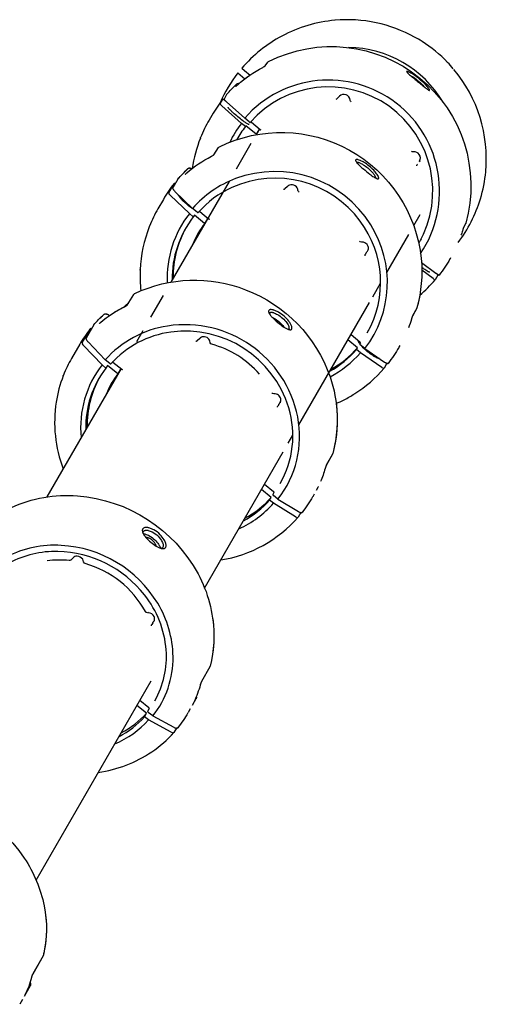
# Model space of a CAD drawing. Units: millimetres. Extents: x 33547 to 63247, y -26257 to -5257.
# Drawn here: x 50554 to 50782, y -19935 to -19453 of the extents above; entities that cross this region are included whole.
import ezdxf

# ---------------------------------------------------------------- set-up
doc = ezdxf.new("R2010")
doc.units = ezdxf.units.MM
doc.header["$LTSCALE"] = 15
doc.layers.add('P001', color=131, linetype='Continuous')

msp = doc.modelspace()

# ---------------------------------------------------------------- linework, layer by layer
at = {"layer": 'P001'}
for p, q in [((50673.73, -19475.93), (50674.95, -19474.18)), ((50660.37, -19479.39), (50663.82, -19482.22)), ((50662.27, -19477.07), (50663.68, -19478.23)), ((50663.68, -19478.23), (50666.33, -19480.4)), ((50673.72, -19475.94), (50673.72, -19475.94)), ((50654.82, -19489.98), (50653.58, -19492.14)), ((50651.64, -19494.51), (50652.97, -19492.22)), ((50654, -19492.82), (50654.37, -19493.1)), ((50654.84, -19493.54), (50663.71, -19501.46)), ((50654.89, -19493.49), (50654.89, -19493.49)), ((50710.08, -19490.73), (50708.81, -19492.02)), ((50662.12, -19504.05), (50652.49, -19495.45)), ((50675.07, -19496.01), (50675.07, -19496.01)), ((50647.63, -19500.11), (50646.31, -19502.4)), ((50664.04, -19505.62), (50662.12, -19504.05)), ((50665.94, -19503.29), (50663.71, -19501.46)), ((50666.95, -19503.47), (50671.26, -19506.96)), ((50664.3, -19505.17), (50664.04, -19505.62)), ((50669.33, -19509.29), (50664.3, -19505.17)), ((50670.92, -19506.68), (50669.29, -19509.51)), ((50670.86, -19506.63), (50669.33, -19509.29)), ((50642, -19511.34), (50642.01, -19511.33)), ((50666.77, -19513.86), (50659.47, -19526.5)), ((50648.62, -19519.4), (50650.86, -19515.9)), ((50648.6, -19519.43), (50648.6, -19519.43)), ((50748.22, -19524.01), (50748.1, -19524.22)), ((50749.33, -19522.36), (50749.01, -19522.84)), ((50749.55, -19521.69), (50749.44, -19521.9)), ((50749.6, -19521.63), (50749.59, -19521.63)), ((50626.51, -19538.04), (50629.16, -19533.46)), ((50656.05, -19532.44), (50627.64, -19581.63)), ((50630.95, -19531.33), (50628.46, -19535.64)), ((50629.16, -19533.45), (50629.18, -19533.43)), ((50629.59, -19537.28), (50638.21, -19545.63)), ((50684.6, -19534.86), (50683.35, -19536.12)), ((50623.9, -19541.21), (50621.26, -19545.8)), ((50636.63, -19548.2), (50627.26, -19539.14)), ((50640.43, -19547.46), (50638.21, -19545.63)), ((50641.7, -19547.2), (50646.04, -19550.65)), ((50638.55, -19549.77), (50636.63, -19548.2)), ((50639.07, -19548.87), (50638.55, -19549.77)), ((50644.11, -19552.97), (50639.07, -19548.87)), ((50645.63, -19550.33), (50644.11, -19552.97)), ((50746.45, -19554.06), (50749.62, -19548.57)), ((50771.85, -19552.83), (50771.85, -19552.83)), ((50617.02, -19554.61), (50617.02, -19554.6)), ((50770.7, -19555.07), (50770.7, -19555.07)), ((50771.77, -19553.04), (50770.71, -19555.06)), ((50733.25, -19576.91), (50743.94, -19558.41)), ((50749.03, -19562.49), (50749.03, -19562.49)), ((50723.79, -19566.52), (50724.01, -19566.19)), ((50722.95, -19567.77), (50722.71, -19568.2)), ((50750.21, -19572.06), (50757.25, -19577.31)), ((50764.41, -19569.85), (50764.18, -19570.24)), ((50764.41, -19569.85), (50764.41, -19569.85)), ((50612.56, -19575.83), (50612.56, -19575.8)), ((50755.83, -19579.99), (50750.36, -19575.9)), ((50758.19, -19578.3), (50756.87, -19580.59)), ((50757.26, -19577.3), (50757.26, -19577.3)), ((50758.8, -19578.22), (50758.78, -19578.25)), ((50758.79, -19578.23), (50758.78, -19578.24)), ((50726.33, -19588.91), (50730.16, -19582.27)), ((50606.14, -19592.98), (50609.39, -19587.73)), ((50609.56, -19587.53), (50609.56, -19587.53)), ((50623.86, -19588.19), (50617.69, -19598.87)), ((50690.21, -19651.46), (50724.73, -19591.68)), ((50747.85, -19594.5), (50745.77, -19598.26)), ((50747.86, -19594.46), (50745.79, -19598.21)), ((50597.12, -19597.72), (50597.6, -19597.99)), ((50597.14, -19597.7), (50597.62, -19597.98)), ((50584.13, -19611.44), (50588.1, -19604.57)), ((50589.81, -19602.58), (50586.08, -19609.04)), ((50588.12, -19604.55), (50588.14, -19604.52)), ((50613.84, -19605.55), (50610.71, -19610.97)), ((50717.56, -19604.79), (50717.56, -19604.79)), ((50641.69, -19609.19), (50640.46, -19610.4)), ((50718.88, -19613.82), (50714.16, -19609.98)), ((50715.73, -19607.36), (50720, -19610.92)), ((50723.63, -19606.48), (50723.63, -19606.48)), ((50582.98, -19612.09), (50579.01, -19618.97)), ((50593.9, -19622.2), (50584.79, -19612.7)), ((50587.07, -19610.93), (50595.46, -19619.68)), ((50718.36, -19614.72), (50718.88, -19613.82)), ((50720.28, -19616.28), (50718.36, -19614.72)), ((50720.32, -19611.31), (50719.92, -19612.01)), ((50720.02, -19611.87), (50720.02, -19611.87)), ((50722.49, -19614.22), (50720.26, -19612.42)), ((50722.49, -19614.22), (50732.16, -19620.76)), ((50739.67, -19612.7), (50739.17, -19613.57)), ((50739.67, -19612.7), (50739.67, -19612.7)), ((50597.69, -19621.5), (50595.46, -19619.68)), ((50730.78, -19623.38), (50720.28, -19616.28)), ((50603.22, -19623.93), (50566.94, -19686.78)), ((50595.83, -19623.76), (50593.9, -19622.2)), ((50596.61, -19622.41), (50595.83, -19623.76)), ((50601.66, -19626.49), (50596.61, -19622.41)), ((50599.21, -19620.8), (50603.58, -19624.2)), ((50603.17, -19623.88), (50601.66, -19626.49)), ((50733.31, -19621.4), (50731.91, -19623.82)), ((50733.85, -19621.43), (50733.83, -19621.45)), ((50574.9, -19627.56), (50574.91, -19627.55)), ((50680.32, -19641.62), (50679.94, -19642.27)), ((50681.19, -19640.3), (50681.25, -19640.21)), ((50684.99, -19660.51), (50687.25, -19656.59)), ((50644.1, -19731.33), (50682.58, -19664.67)), ((50706.65, -19665.84), (50703.6, -19671.31)), ((50706.67, -19665.8), (50703.61, -19671.28)), ((50673.46, -19680.56), (50677.74, -19684.12)), ((50681.04, -19680.24), (50681.05, -19680.24)), ((50699.55, -19682.12), (50698.7, -19683.59)), ((50676.65, -19686.96), (50671.92, -19683.15)), ((50675.87, -19688.31), (50676.65, -19686.96)), ((50678.03, -19684.56), (50677.42, -19685.6)), ((50679.98, -19687.85), (50677.74, -19686.06)), ((50678.47, -19684.21), (50678.47, -19684.21)), ((50696.91, -19686.76), (50696.91, -19686.76)), ((50697.74, -19685.32), (50696.96, -19686.68)), ((50697.74, -19685.32), (50697.74, -19685.33)), ((50677.8, -19689.86), (50675.87, -19688.31)), ((50688.61, -19696.42), (50677.8, -19689.86)), ((50679.98, -19687.85), (50689.95, -19693.89)), ((50691.15, -19694.42), (50689.84, -19696.69)), ((50691.76, -19694.32), (50691.75, -19694.34)), ((50579.76, -19716.47), (50578.57, -19717.61)), ((50618.72, -19748.32), (50618.22, -19749.2)), ((50646.6, -19769.87), (50642.56, -19777.04)), ((50646.61, -19769.83), (50642.57, -19777.01)), ((50561.64, -19874.15), (50617.89, -19776.73)), ((50615.72, -19792.5), (50610.97, -19788.72)), ((50612.47, -19786.2), (50616.75, -19789.76)), ((50619.7, -19786.49), (50619.7, -19786.49)), ((50639.87, -19785.49), (50637.94, -19788.83)), ((50614.68, -19794.29), (50615.72, -19792.5)), ((50617.02, -19790.23), (50616.21, -19791.63)), ((50618.76, -19793.89), (50616.5, -19792.12)), ((50637.05, -19790.44), (50635.99, -19792.27)), ((50637.05, -19790.44), (50637.05, -19790.44)), ((50616.62, -19795.83), (50614.68, -19794.29)), ((50627.75, -19801.83), (50616.62, -19795.83)), ((50618.76, -19793.89), (50629.02, -19799.41)), ((50630.28, -19799.84), (50629.08, -19801.92)), ((50630.96, -19799.62), (50630.95, -19799.64)), ((50565.02, -19911.23), (50559.99, -19920.1)), ((50565.03, -19911.19), (50560, -19920.07)), ((50558.76, -19925.96), (50555.82, -19931.07)), ((50554.97, -19932.61), (50553.63, -19934.92))]:
    msp.add_line(p, q, dxfattribs=at)
for points in [[(50707.94, -19453.59, 0.1009), (50681.9, -19461.33)], [(50746.85, -19461.84, 0.149843), (50707.85, -19453.59)], [(50681.9, -19461.33, 0.093307), (50662.27, -19477.07)], [(50675.33, -19473.85, -0.652466), (50771.85, -19552.83)], [(50760.72, -19493.65, 0.262458), (50714.46, -19466.94)], [(50672.49, -19476.63, 0.005416), (50673.24, -19476.22, 0.004147), (50673.51, -19476.06, 0.007577), (50673.72, -19475.94, 0.012257), (50673.8, -19475.88)], [(50674.95, -19474.18, -0.123775), (50675.33, -19473.85)], [(50675.33, -19473.85, 1073.471336), (50675.33, -19473.85)], [(50660.27, -19485.14, -0.05744), (50672.49, -19476.63)], [(50663.82, -19482.22, -0.011925), (50666.33, -19480.4)], [(50744.94, -19479.41, 0.019974), (50744.04, -19478.95, 0.023289), (50743.5, -19478.74, 0.030504), (50743.23, -19478.66, 0.067831), (50743.05, -19478.64, 0.124789), (50742.97, -19478.67, 0.217037), (50742.94, -19478.72, 0.088321), (50742.94, -19478.77, 0.076855), (50743, -19478.9, 0.031487), (50743.11, -19479.05, 0.024637), (50743.36, -19479.34, 0.01306), (50743.72, -19479.69, 0.009276), (50744.34, -19480.25, 0.004588), (50745.14, -19480.92, 0.002631), (50746.57, -19482.1, 0.000054), (50750.73, -19485.51, 0.005102), (50752.39, -19486.83)], [(50744.92, -19480.71, 0.001564), (50744.83, -19480.67)], [(50744.92, -19480.71, -0.02146), (50746.22, -19481.49, -0.066606), (50751.39, -19485.92, -0.007223), (50751.73, -19486.31)], [(50752.39, -19486.83, 0.007936), (50752.99, -19487.28, 0.014729), (50753.47, -19487.61, 0.032492), (50753.83, -19487.82, 0.040251), (50753.97, -19487.87, 0.099982), (50754.08, -19487.88, 0.32749), (50754.15, -19487.83, 0.078106), (50754.15, -19487.78, 0.064064), (50754.13, -19487.68, 0.038362), (50754.05, -19487.5, 0.020965), (50753.92, -19487.27, 0.019925), (50753.63, -19486.84, 0.020781), (50752.9, -19485.93, 0.069956), (50745.92, -19480, 0.012303), (50744.94, -19479.41)], [(50781.61, -19527.66, 0.200127), (50766.05, -19477.68)], [(50654.82, -19489.98, -0.026986), (50659.85, -19484.72)], [(50659.34, -19485.94, 0.008937), (50659.4, -19485.9, 0.005113), (50659.53, -19485.78, 0.002897), (50659.78, -19485.57, 0.002214), (50660.27, -19485.14)], [(50659.86, -19484.72, -0.213165), (50660.65, -19484.45, -0.049398), (50660.86, -19484.49, -0.021665), (50660.97, -19484.53)], [(50659.86, -19484.72, 0.00468), (50659.86, -19484.72)], [(50660.27, -19485.14, 248.342119), (50660.27, -19485.14)], [(50749.76, -19567.67, 0.939084), (50663.71, -19501.46)], [(50749.03, -19562.49, 0.903201), (50666.36, -19503.56)], [(50715.23, -19492.68, 0.647852), (50710.08, -19490.73)], [(50652.97, -19492.22, 0.035423), (50647.63, -19500.11)], [(50653.58, -19492.14, 0.129157), (50653.57, -19492.16, 0.059365), (50653.57, -19492.18, 0.028602), (50653.58, -19492.19, 0.039897), (50653.6, -19492.24, 0.02549), (50653.63, -19492.3, 0.0172), (50653.69, -19492.38, 0.012049), (50653.77, -19492.47, 0.012559), (50653.92, -19492.64, 0.0086), (50654.11, -19492.84, 0.00909), (50654.46, -19493.18, 0.006956), (50654.84, -19493.54)], [(50708.81, -19492.02, -0.167708), (50708.22, -19492.31)], [(50715.82, -19493.54, -0.230589), (50715.25, -19492.83, -0.040778), (50715.23, -19492.68)], [(50665.9, -19504.62, -0.038159), (50665.8, -19504.61, -0.05858), (50665.57, -19504.53, -0.016125), (50665.35, -19504.43, -0.018648), (50664.79, -19504.11, -0.01108), (50664.08, -19503.66, -0.011321), (50662.81, -19502.76, -0.024693), (50658.05, -19498.85, -0.010576), (50656.92, -19497.78, -0.011079), (50656.34, -19497.17, -0.024283), (50655.84, -19496.58, -0.020841), (50655.72, -19496.41, -0.070926), (50655.63, -19496.18)], [(50646.31, -19502.4, 0.035564), (50642.13, -19511)], [(50665.94, -19503.29, 0.016811), (50666.16, -19503.46, 0.010628), (50666.23, -19503.51, 0.013773), (50666.28, -19503.54, 0.016886), (50666.31, -19503.56, 0.020743), (50666.33, -19503.56, 0.036053), (50666.34, -19503.57, 0.0491), (50666.35, -19503.57, 0.097053), (50666.35, -19503.57, 0.11262), (50666.36, -19503.56)], [(50666.95, -19503.47, 0.011035), (50666.8, -19503.35, 0.008453), (50666.72, -19503.29, 0.008781), (50666.67, -19503.26, 0.008304), (50666.64, -19503.24)], [(50651.3, -19515.51, -0.521903), (50750.06, -19570.2, -0.091438), (50747.96, -19594.22)], [(50671.26, -19506.96, 0.012819), (50671.44, -19507.09, 0.012147), (50671.53, -19507.16, 0.011976), (50671.58, -19507.19, 0.013638), (50671.61, -19507.2, 0.005617), (50671.61, -19507.21)], [(50642, -19511.34, 0.056851), (50638.04, -19526.08)], [(50642, -19511.34, 0.002808), (50642.02, -19511.3, 0.001891), (50642.07, -19511.17, -0.002394), (50642.1, -19511.08, -0.003964), (50642.13, -19511)], [(50642.12, -19511.03, -0.002783), (50642.14, -19510.97)], [(50642.13, -19511, -0.000393), (50642.13, -19511)], [(50642.14, -19510.97, 0.000393), (50642.14, -19510.97)], [(50650.86, -19515.9, -0.13464), (50651.29, -19515.51)], [(50651.3, -19515.51, 729.516834), (50651.3, -19515.51)], [(50746.21, -19518.03, -0.265658), (50745.27, -19517.64)], [(50749.26, -19522.49, 0.623568), (50746.21, -19518.03)], [(50635.37, -19528.28, -0.059915), (50647.4, -19520.12)], [(50647.4, -19520.12, 0.013756), (50648.11, -19519.73, 0.00865), (50648.38, -19519.56, 0.008922), (50648.52, -19519.47, 0.012392), (50648.62, -19519.4, 0.017997), (50648.66, -19519.37)], [(50720.25, -19522.17, 0.03541), (50719.29, -19521.83, 0.02597), (50718.87, -19521.74, 0.051962), (50718.45, -19521.71, 0.072042), (50718.2, -19521.75, 0.158905), (50718.01, -19521.88, 0.132113), (50717.96, -19522.04, 0.079603), (50717.98, -19522.24, 0.044269), (50718.05, -19522.45, 0.028472), (50718.18, -19522.69, 0.02876), (50718.46, -19523.09, 0.027533), (50719.15, -19523.9, 0.007068), (50719.5, -19524.26, 0.009972), (50720.33, -19525.06, 0.009754), (50721.78, -19526.35, 0.014979), (50724.95, -19528.9, 0.007189), (50725.95, -19529.63, 0.010772), (50726.86, -19530.26, 0.00525), (50727.2, -19530.47)], [(50720.2, -19523.52, 0.019402), (50719.67, -19523.32, 0.018918), (50719.3, -19523.22, 0.020058), (50719.04, -19523.17, 0.020976), (50718.85, -19523.15, 0.019459), (50718.72, -19523.14, 0.024233), (50718.61, -19523.15, 0.029541), (50718.51, -19523.17)], [(50720.2, -19523.52, -0.021633), (50720.95, -19523.86, -0.026103), (50722.32, -19524.66, -0.07563), (50726.32, -19528.19, -0.030376), (50727.18, -19529.35, -0.034541), (50727.6, -19530.1, -0.037583), (50727.75, -19530.51, -0.043353), (50727.8, -19530.75, -0.016967), (50727.8, -19530.81)], [(50727.2, -19530.47, 0.02465), (50727.99, -19530.9, 0.024545), (50728.38, -19531.07, 0.039668), (50728.71, -19531.16, 0.047173), (50728.89, -19531.18, 0.135649), (50729.12, -19531.12, 0.195622), (50729.24, -19530.94, 0.066163), (50729.26, -19530.81, 0.044235), (50729.25, -19530.64, 0.037552), (50729.18, -19530.37, 0.02533), (50729.06, -19530.05, 0.027512), (50728.78, -19529.51, 0.02548), (50728.23, -19528.67, 0.032301), (50726.83, -19526.98, 0.0667), (50722.12, -19523.15, 0.029231), (50720.5, -19522.28, 0.00567), (50720.25, -19522.17)], [(50749.26, -19522.49, -0.000569), (50749.26, -19522.5)], [(50749.29, -19522.43, -0.132601), (50749.42, -19521.92)], [(50749.55, -19521.69, -0.017549), (50749.59, -19521.64)], [(50630.96, -19531.31, -0.027365), (50635.94, -19526.16)], [(50630.98, -19531.29, -0.027418), (50635.96, -19526.13)], [(50634.62, -19528.89, 0.011634), (50634.66, -19528.86, 0.005926), (50634.73, -19528.81, 0.005898), (50634.87, -19528.7, 0.006027), (50635.16, -19528.46, 0.002713), (50635.36, -19528.28)], [(50635.37, -19528.28, -0.004848), (50635.37, -19528.28)], [(50635.94, -19526.15, -0.143185), (50636.49, -19525.88, -0.082467), (50636.91, -19525.87, -0.034256), (50637.14, -19525.92, -0.028217), (50637.41, -19526.02, -0.02016), (50637.68, -19526.14, -0.008803), (50637.85, -19526.23)], [(50635.94, -19526.15, 0.003627), (50635.94, -19526.15)], [(50635.97, -19526.13, -0.142863), (50636.52, -19525.86, -0.082046), (50636.94, -19525.85, -0.034109), (50637.16, -19525.9, -0.02807), (50637.43, -19526, -0.020078), (50637.7, -19526.12, -0.008769), (50637.87, -19526.22)], [(50637.87, -19526.22, -0.000872), (50638.04, -19526.08)], [(50722.49, -19614.22, 0.315097), (50725.35, -19553.68, 0.357139), (50659.18, -19531.08, 0.122751), (50638.21, -19545.63)], [(50747.95, -19524.78, -0.136912), (50748.08, -19524.25)], [(50748.09, -19524.24, 0.004565), (50748.08, -19524.25)], [(50779.02, -19540.92, 0.049796), (50781.61, -19527.66)], [(50629.16, -19533.45, 0.036012), (50623.9, -19541.21)], [(50630.96, -19531.31, 0.039325), (50630.95, -19531.33, 0.005773), (50630.95, -19531.33, 0.002007), (50630.95, -19531.33)], [(50630.97, -19531.31, -0.058225), (50630.98, -19531.29)], [(50723.63, -19606.48, 0.298932), (50720.21, -19551.88, 0.353323), (50657.41, -19535.4, 0.105262), (50640.88, -19547.69)], [(50628.46, -19535.64, 0.111753), (50628.44, -19535.71, 0.062133), (50628.44, -19535.78, 0.037212), (50628.46, -19535.86, 0.035146), (50628.51, -19535.98, 0.02472), (50628.6, -19536.13, 0.017613), (50628.71, -19536.3, 0.015857), (50628.88, -19536.53, 0.017313), (50629.21, -19536.91, 0.013322), (50629.59, -19537.28)], [(50683.35, -19536.12, -0.174381), (50682.74, -19536.41)], [(50689.75, -19536.83, 0.227968), (50688.46, -19534.57, 0.253024), (50685.57, -19534.22, 0.101061), (50684.6, -19534.86)], [(50690.37, -19537.69, -0.22748), (50689.78, -19537.02, -0.05118), (50689.75, -19536.83)], [(50638.83, -19546.14, -0.021035), (50637.27, -19545.12, -0.039143), (50633.47, -19541.94, -0.022114), (50632.26, -19540.63, -0.019443), (50631.72, -19539.94, -0.019047), (50631.45, -19539.53, -0.046605), (50631.2, -19539.03, -0.038474), (50631.14, -19538.83, -0.015849), (50631.13, -19538.78)], [(50768.11, -19562.38, 0.089232), (50779.02, -19540.92)], [(50621.26, -19545.8, 0.036241), (50617.14, -19554.29)], [(50640.44, -19547.46, 0.020517), (50640.59, -19547.57, 0.016007), (50640.67, -19547.63, 0.012374), (50640.72, -19547.65, 0.016573), (50640.77, -19547.68, 0.014572), (50640.79, -19547.69, 0.039259), (50640.83, -19547.7, 0.047343), (50640.85, -19547.7, 0.062237), (50640.86, -19547.7, 0.121209), (50640.88, -19547.69, 0.028717), (50640.88, -19547.69)], [(50641.7, -19547.2, 0.01716), (50641.58, -19547.11, 0.016169), (50641.49, -19547.05, 0.006491), (50641.47, -19547.03)], [(50646.04, -19550.65, 0.003903), (50646.07, -19550.68, 0.006583), (50646.11, -19550.71, 0.02078), (50646.24, -19550.79, 0.015447), (50646.3, -19550.83, 0.014345), (50646.34, -19550.85, 0.020831), (50646.37, -19550.86, 0.028638), (50646.4, -19550.87)], [(50771.85, -19552.83, -0.052714), (50771.77, -19553.04)], [(50617.02, -19554.61, 0.082409), (50612.57, -19575.6)], [(50617.02, -19554.61, 0.0024), (50617.03, -19554.57, 0.001476), (50617.08, -19554.45, -0.002257), (50617.11, -19554.37, -0.003686), (50617.14, -19554.3)], [(50617.13, -19554.31, -0.001857), (50617.15, -19554.27)], [(50617.14, -19554.3, -0.000469), (50617.14, -19554.29)], [(50617.15, -19554.26, 0.000469), (50617.15, -19554.27)], [(50770.22, -19556.59, -0.00893), (50769.5, -19558.77)], [(50770.71, -19555.04, 0.008821), (50770.68, -19555.14, 0.004304), (50770.6, -19555.37, 0.001782), (50770.46, -19555.82, 0.000399), (50770.22, -19556.59)], [(50720.77, -19562.08, -0.268331), (50719.82, -19561.67)], [(50723.85, -19566.51, 0.208719), (50724.1, -19564.23, 0.363745), (50720.77, -19562.08)], [(50750, -19560.73, -0.003243), (50749.64, -19561.28)], [(50722.95, -19567.77, -0.008102), (50722.98, -19567.72, -0.005264), (50723.05, -19567.62, -0.00285), (50723.18, -19567.42, -0.002399), (50723.53, -19566.89, -0.001065), (50723.79, -19566.52)], [(50723.79, -19566.52, 348.988375), (50723.79, -19566.52)], [(50723.85, -19566.51, -0.000618), (50723.85, -19566.52)], [(50722.56, -19568.77, -0.142446), (50722.69, -19568.23)], [(50722.69, -19568.22, 0.002561), (50722.69, -19568.23)], [(50764.13, -19570.33, -0.035388), (50758.8, -19578.22)], [(50612.56, -19575.83, 0.038097), (50612.91, -19585.91)], [(50612.56, -19575.83, -0.001679), (50612.57, -19575.49)], [(50754.22, -19576.87, -0.028889), (50754.16, -19576.87, -0.043402), (50754, -19576.83, -0.027111), (50753.86, -19576.77, -0.012602), (50753.68, -19576.69, -0.013284), (50753.37, -19576.52, -0.011567), (50752.87, -19576.22, -0.012738), (50751.79, -19575.5, -0.007669), (50750.71, -19574.71, -0.002279), (50750.33, -19574.43)], [(50609.89, -19587.28, -0.207458), (50664.16, -19585.43, -0.221223), (50705.44, -19627.97, -0.14907), (50706.78, -19665.53)], [(50749.35, -19588.06, 0.039355), (50756.86, -19580.6)], [(50757.25, -19577.31, 0.011621), (50757.88, -19577.77, 0.009695), (50758.19, -19577.97, 0.010589), (50758.39, -19578.09, 0.010541), (50758.5, -19578.15, 0.015204), (50758.6, -19578.19, 0.02873), (50758.69, -19578.23, 0.039915), (50758.74, -19578.24, 0.067016), (50758.77, -19578.24, 0.133655), (50758.79, -19578.23, 0.05692), (50758.8, -19578.22)], [(50758.78, -19578.24, -0.136573), (50758.77, -19578.26, -0.083078), (50758.75, -19578.26, -0.058922), (50758.73, -19578.26, -0.03922), (50758.7, -19578.26, -0.026531), (50758.65, -19578.25, -0.018645), (50758.6, -19578.22, -0.013616), (50758.53, -19578.19, -0.010114), (50758.45, -19578.15, -0.011225), (50758.31, -19578.08, -0.01003), (50758.09, -19577.94, -0.009626), (50757.73, -19577.7, -0.002312), (50757.61, -19577.62)], [(50609.39, -19587.73, -0.135547), (50609.86, -19587.3, -0.004052), (50609.87, -19587.29)], [(50609.89, -19587.28, -0.001271), (50609.89, -19587.28)], [(50749.35, -19588.06, -0.024168), (50747.95, -19594.25)], [(50593.16, -19601.4, -0.063093), (50604.91, -19593.73)], [(50597.62, -19597.98, -0.037482), (50604.75, -19593.81)], [(50604.75, -19593.81, -0.004946), (50606.81, -19591.9)], [(50604.91, -19593.73, 0.027291), (50605.71, -19593.29, 0.018201), (50605.99, -19593.1, 0.020003), (50606.12, -19593, 0.023287), (50606.15, -19592.97)], [(50677.99, -19595.38, 0.01345), (50677.65, -19595.28, 0.048545), (50676.72, -19595.13, 0.049039), (50676.2, -19595.15, 0.074233), (50675.8, -19595.27, 0.288865), (50675.38, -19595.89, 0.055104), (50675.39, -19596.15, 0.03781), (50675.46, -19596.44, 0.028468), (50675.58, -19596.74, 0.032145), (50675.85, -19597.25, 0.028917), (50676.37, -19597.99, 0.023888), (50677.28, -19599.04, 0.053899), (50682.62, -19603.49, 0.019832), (50683.85, -19604.23, 0.014544), (50684.44, -19604.53)], [(50684.44, -19604.53, 0.029625), (50685.13, -19604.81, 0.031076), (50685.59, -19604.93, 0.044532), (50685.98, -19604.97, 0.043103), (50686.21, -19604.95, 0.314542), (50686.79, -19604.45, 0.072111), (50686.83, -19604.1, 0.0403), (50686.8, -19603.77, 0.028915), (50686.72, -19603.4, 0.03358), (50686.48, -19602.77, 0.026096), (50686.13, -19602.07, 0.03361), (50685.3, -19600.81, 0.098517), (50680.23, -19596.38, 0.03071), (50678.79, -19595.67, 0.021838), (50677.99, -19595.38)], [(50747.95, -19594.25, -0.057699), (50747.85, -19594.49)], [(50747.96, -19594.22, -0.0578), (50747.86, -19594.46)], [(50747.95, -19594.25, 0.000404), (50747.95, -19594.25)], [(50747.96, -19594.22, 0.000394), (50747.96, -19594.22)], [(50589.84, -19602.54, -0.028038), (50594.72, -19597.55)], [(50589.86, -19602.52, -0.028125), (50594.76, -19597.51)], [(50594.74, -19597.53, -0.129323), (50595.29, -19597.25, -0.071957), (50595.71, -19597.21, -0.037814), (50596.01, -19597.25, -0.022851), (50596.22, -19597.31, -0.018377), (50596.44, -19597.39, -0.026837), (50596.89, -19597.59, -0.011693), (50597.12, -19597.72)], [(50594.74, -19597.53, 0.002896), (50594.74, -19597.54)], [(50594.77, -19597.51, -0.128488), (50595.32, -19597.23, -0.076411), (50595.78, -19597.2, -0.0323), (50596.03, -19597.24, -0.028936), (50596.32, -19597.32, -0.016701), (50596.54, -19597.4, -0.029734), (50597.06, -19597.66, -0.003765), (50597.14, -19597.7)], [(50675.73, -19597.04, -0.040808), (50675.77, -19596.95)], [(50677.92, -19596.76, 0.021662), (50677.43, -19596.64, 0.021343), (50677.07, -19596.58, 0.018712), (50676.82, -19596.57, 0.039737), (50676.46, -19596.58, 0.048328), (50676.18, -19596.64, 0.065735), (50675.96, -19596.75, 0.114877), (50675.77, -19596.95)], [(50677.02, -19598.76, -0.024573), (50678.01, -19599.28, -0.077655), (50682.37, -19602.9, -0.022625), (50683.08, -19603.78)], [(50677.92, -19596.76, -0.030284), (50678.77, -19597.07, -0.023752), (50679.69, -19597.52, -0.113529), (50684.27, -19601.58, -0.033479), (50684.9, -19602.6, -0.037807), (50685.23, -19603.37, -0.031159), (50685.34, -19603.78, -0.042568), (50685.38, -19604.13, -0.054704), (50685.35, -19604.4, -0.074992), (50685.27, -19604.62)], [(50745.27, -19599.8, -0.018971), (50743.79, -19604.1)], [(50745.79, -19598.21, 0.012716), (50745.77, -19598.26, 0.007701), (50745.73, -19598.38, 0.004464), (50745.66, -19598.56, 0.004278), (50745.55, -19598.9, 0.002531), (50745.43, -19599.29, 0.002322), (50745.27, -19599.8)], [(50745.78, -19598.24, 0.00962), (50745.76, -19598.3, 0.006055), (50745.72, -19598.41, 0.003891), (50745.67, -19598.55, 0.003978), (50745.58, -19598.83, 0.00243), (50745.47, -19599.14, 0.0022), (50745.34, -19599.57)], [(50588.12, -19604.55, 0.03705), (50582.98, -19612.09)], [(50589.84, -19602.54, 0.048338), (50589.81, -19602.58, 0.002328), (50589.81, -19602.58)], [(50589.85, -19602.53, -0.024214), (50589.87, -19602.51)], [(50592.57, -19601.85, 0.012882), (50592.61, -19601.83, 0.006928), (50592.66, -19601.79, 0.005445), (50592.73, -19601.74, 0.006494), (50592.85, -19601.65, 0.007825), (50593.09, -19601.45, 0.001349), (50593.15, -19601.4)], [(50593.16, -19601.4, -0.004903), (50593.16, -19601.4)], [(50679.98, -19687.85, 0.217144), (50689.64, -19647.62, 0.399856), (50625.97, -19603.15, 0.173795), (50595.46, -19619.68)], [(50681.05, -19680.24, 0.205751), (50685.27, -19643.21, 0.367184), (50627.58, -19606.13, 0.178141), (50598.15, -19621.69)], [(50685.27, -19604.62, -0.114943), (50685.1, -19604.8)], [(50724.3, -19605.26, -0.000834), (50724.31, -19605.27)], [(50586.08, -19609.04, 0.090852), (50586.04, -19609.16, 0.051321), (50586.04, -19609.26, 0.043986), (50586.05, -19609.39, 0.035311), (50586.1, -19609.55, 0.03095), (50586.2, -19609.78, 0.029369), (50586.4, -19610.11, 0.016364), (50586.59, -19610.37, 0.027548), (50587.07, -19610.93)], [(50640.46, -19610.4, -0.122893), (50640.06, -19610.64, -0.071272), (50639.78, -19610.68)], [(50646.82, -19611.18, 0.189214), (50645.85, -19609.24, 0.207263), (50643.45, -19608.4, 0.176819), (50641.69, -19609.19)], [(50720.01, -19611.85, -0.016058), (50719.74, -19611.46, -0.017282), (50719.57, -19611.18, -0.018688), (50719.47, -19610.97, -0.018886), (50719.41, -19610.83, -0.022437), (50719.38, -19610.71, -0.027098), (50719.35, -19610.6, -0.022486), (50719.35, -19610.53, -0.027157), (50719.35, -19610.48, -0.073901), (50719.37, -19610.39)], [(50647.57, -19612.07, -0.24991), (50646.86, -19611.39, -0.056533), (50646.82, -19611.18)], [(50670.9, -19626.75, 0.150585), (50647.58, -19612.07)], [(50719.92, -19612.01, 0.083891), (50719.91, -19612.01, 0.062584), (50719.91, -19612.02, 0.044305), (50719.91, -19612.03, 0.047918), (50719.92, -19612.06, 0.013578), (50719.93, -19612.07, 0.020647), (50719.94, -19612.09, 0.015173), (50719.95, -19612.11, 0.017511), (50719.98, -19612.15, 0.013628), (50720.02, -19612.19, 0.022288), (50720.13, -19612.31, 0.017961), (50720.26, -19612.42)], [(50720.32, -19611.31, 0.079657), (50720.32, -19611.3, 0.060262), (50720.32, -19611.29, 0.043375), (50720.32, -19611.28, 0.047698), (50720.31, -19611.26, 0.013542), (50720.31, -19611.25, 0.020863), (50720.3, -19611.23, 0.01537), (50720.29, -19611.21, 0.017766), (50720.26, -19611.17, 0.013735), (50720.23, -19611.13, 0.022317), (50720.12, -19611.03, 0.017542), (50720, -19610.92)], [(50729.68, -19619.08, -0.052014), (50729.5, -19619.08, -0.033696), (50729.28, -19619.05, -0.015961), (50729.1, -19619, -0.024347), (50728.69, -19618.86, -0.01698), (50728.21, -19618.65, -0.018889), (50727.4, -19618.22, -0.017576), (50726.17, -19617.45, -0.045214), (50721.69, -19613.76, -0.011905), (50720.91, -19612.95)], [(50739.12, -19613.66, -0.035979), (50733.85, -19621.43)], [(50579.01, -19618.97, 0.037412), (50575.01, -19627.27)], [(50597.69, -19621.5, 0.026254), (50597.82, -19621.6, 0.022786), (50597.91, -19621.65, 0.016545), (50597.96, -19621.68, 0.040542), (50598.04, -19621.7, 0.041387), (50598.08, -19621.71, 0.045454), (50598.11, -19621.71, 0.062781), (50598.13, -19621.71, 0.121338), (50598.15, -19621.69)], [(50599.21, -19620.8, 0.024578), (50599.09, -19620.71, 0.0064), (50599.06, -19620.7)], [(50603.58, -19624.2, 0.022582), (50603.67, -19624.27, 0.022971), (50603.77, -19624.33, 0.020983), (50603.83, -19624.36, 0.036445), (50603.9, -19624.38, 0.039084), (50603.94, -19624.39, 0.020917), (50603.96, -19624.39)], [(50717.54, -19636.24, 0.072674), (50731.9, -19623.83)], [(50732.16, -19620.76, 0.015742), (50732.65, -19621.07, 0.010233), (50732.88, -19621.2, 0.024081), (50733.24, -19621.37, 0.024396), (50733.44, -19621.44, 0.029853), (50733.58, -19621.48, 0.034339), (50733.67, -19621.49, 0.05807), (50733.75, -19621.48, 0.112395), (50733.83, -19621.45, 0.064335), (50733.85, -19621.43)], [(50733.84, -19621.44, -0.149384), (50733.78, -19621.49, -0.053266), (50733.74, -19621.5, -0.044323), (50733.69, -19621.51, -0.035069), (50733.63, -19621.51, -0.027293), (50733.54, -19621.5, -0.023293), (50733.43, -19621.47, -0.011528), (50733.36, -19621.45, -0.007867), (50733.29, -19621.42)], [(50574.9, -19627.56, 0.053444), (50571.47, -19640.34)], [(50574.9, -19627.56, 0.003073), (50574.93, -19627.49, -0.001467), (50574.97, -19627.38, -0.002711), (50575, -19627.31, -0.001656), (50575.01, -19627.28)], [(50574.99, -19627.33, -0.001209), (50575, -19627.3)], [(50575, -19627.29, -0.00192), (50575.02, -19627.25)], [(50575.01, -19627.28, -0.000404), (50575.01, -19627.27)], [(50575.02, -19627.25, 0.000403), (50575.02, -19627.25)], [(50677.93, -19636.27, -0.277504), (50676.95, -19635.81)], [(50681.05, -19640.64, 0.185766), (50681.34, -19638.73, 0.179043), (50680.19, -19636.92, 0.176158), (50678.13, -19636.26, 0.017466), (50677.93, -19636.27)], [(50708.47, -19641.08, 0.016292), (50712.38, -19639.22)], [(50712.38, -19639.22, 0.021935), (50717.41, -19636.33)], [(50717.51, -19636.26, -0.001001), (50717.45, -19636.3, 0.001496), (50717.39, -19636.34)], [(50717.54, -19636.25, -0.001011), (50717.47, -19636.29, 0.001498), (50717.41, -19636.33)], [(50717.51, -19636.26, 0.000316), (50717.52, -19636.26)], [(50717.54, -19636.24, -0.000317), (50717.54, -19636.25)], [(50571.47, -19640.34, 0.129221), (50574.87, -19673.05)], [(50679.8, -19642.86, -0.146209), (50679.92, -19642.31, -0.004906), (50679.92, -19642.3)], [(50679.93, -19642.29, 0.001982), (50679.92, -19642.3)], [(50680.32, -19641.62, -0.009734), (50680.38, -19641.51, -0.002676), (50680.47, -19641.38, -0.003211), (50680.68, -19641.05, -0.003638), (50681.19, -19640.31)], [(50681.05, -19640.64, -0.000652), (50681.05, -19640.65)], [(50681.19, -19640.3, 399.032717), (50681.19, -19640.3)], [(50708.47, -19641.08, -0.09697), (50706.77, -19665.55)], [(50706.77, -19665.55, -0.060957), (50706.66, -19665.83)], [(50706.78, -19665.53, -0.061064), (50706.67, -19665.81)], [(50706.77, -19665.55, 0.000567), (50706.77, -19665.55)], [(50706.78, -19665.53, 0.000555), (50706.78, -19665.53)], [(50703.05, -19672.92, -0.030786), (50700.78, -19679.26)], [(50703.61, -19671.28, 0.016151), (50703.58, -19671.33, 0.010579), (50703.53, -19671.46, 0.006661), (50703.46, -19671.65, 0.004828), (50703.38, -19671.88, 0.011359), (50703.05, -19672.92)], [(50703.6, -19671.31, 0.014685), (50703.58, -19671.35, 0.009773), (50703.53, -19671.46, 0.006495), (50703.47, -19671.61, 0.006696), (50703.37, -19671.91, 0.009103), (50703.11, -19672.71)], [(50683.58, -19675, 0.001139), (50683.71, -19674.83)], [(50699.7, -19681.62, -0.108275), (50699.55, -19682.12)], [(50549.54, -19691.91, -0.126095), (50581.87, -19686.25, -0.254537), (50640.87, -19724.37, -0.118531), (50648.61, -19753.64, -0.067119), (50646.75, -19769.5)], [(50677.42, -19685.6, 0.091269), (50677.42, -19685.62, 0.066301), (50677.42, -19685.65, 0.046703), (50677.42, -19685.68, 0.038068), (50677.44, -19685.71, 0.022946), (50677.46, -19685.75, 0.021906), (50677.48, -19685.79, 0.01755), (50677.52, -19685.84, 0.031276), (50677.63, -19685.96, 0.022853), (50677.74, -19686.06)], [(50678.03, -19684.56, 0.087239), (50678.04, -19684.54, 0.064472), (50678.04, -19684.51, 0.046147), (50678.03, -19684.49, 0.038109), (50678.02, -19684.45, 0.0231), (50678, -19684.42, 0.022031), (50677.98, -19684.38, 0.017594), (50677.94, -19684.33, 0.03109), (50677.84, -19684.22, 0.022237), (50677.74, -19684.12)], [(50696.91, -19686.76, -0.037021), (50691.76, -19694.32)], [(50652.03, -19717.6, 0.173148), (50689.82, -19696.72)], [(50689.95, -19693.89, 0.022903), (50690.43, -19694.15, 0.028022), (50690.85, -19694.33, 0.029094), (50691.12, -19694.41, 0.028232), (50691.3, -19694.45, 0.037924), (50691.45, -19694.45, 0.048832), (50691.58, -19694.43, 0.108816), (50691.72, -19694.37, 0.057276), (50691.76, -19694.32)], [(50691.75, -19694.33, -0.125384), (50691.64, -19694.43, -0.054167), (50691.56, -19694.46, -0.042294), (50691.46, -19694.47, -0.034723), (50691.34, -19694.47, -0.029495), (50691.18, -19694.45, -0.0076), (50691.13, -19694.44)], [(50616.56, -19701.82, 0.016414), (50616.2, -19701.75, 0.046275), (50615.32, -19701.71, 0.073221), (50614.53, -19701.86, 0.108313), (50613.96, -19702.21, 0.158499), (50613.63, -19702.88, 0.048297), (50613.61, -19703.2, 0.036565), (50613.64, -19703.54, 0.043683), (50613.79, -19704.09, 0.033082), (50614.05, -19704.69, 0.033056), (50614.56, -19705.54, 0.029239), (50615.48, -19706.7, 0.072735), (50620.34, -19710.76, 0.026506), (50621.65, -19711.46, 0.025933), (50622.52, -19711.81)], [(50622.52, -19711.81, 0.038372), (50623.26, -19712, 0.037612), (50623.76, -19712.05, 0.049051), (50624.19, -19712.02, 0.306348), (50625.19, -19711.13, 0.075899), (50625.27, -19710.49, 0.024346), (50625.24, -19710.18, 0.039724), (50625.1, -19709.49, 0.031872), (50624.84, -19708.74, 0.034356), (50624.29, -19707.67, 0.060678), (50622.36, -19705.22, 0.071846), (50619.19, -19702.82, 0.037082), (50617.69, -19702.14, 0.026432), (50616.83, -19701.88, 0.009641), (50616.56, -19701.82)], [(50613.94, -19704.47, -0.034862), (50613.95, -19704.26, -0.0499), (50614, -19704.02, -0.055188), (50614.09, -19703.81)], [(50616.47, -19703.23, 0.026254), (50615.95, -19703.16, 0.024951), (50615.57, -19703.15, 0.050056), (50615.01, -19703.21, 0.060596), (50614.59, -19703.36, 0.100195), (50614.2, -19703.65, 0.045502), (50614.09, -19703.81)], [(50614.12, -19704.81, -0.04838), (50614.76, -19704.87, -0.036695), (50615.48, -19705.06, -0.036736), (50616.61, -19705.53, -0.111064), (50621.23, -19709.41, -0.035574), (50621.9, -19710.44, -0.042489), (50622.26, -19711.27, -0.034982), (50622.39, -19711.77)], [(50620.42, -19710.8, 0.031611), (50620.39, -19710.61, 0.038587), (50620.29, -19710.28, 0.048293), (50619.97, -19709.66, 0.05345), (50619.09, -19708.56, 0.070714), (50617.28, -19707.16, 0.029365), (50616.65, -19706.85, 0.031013), (50616.17, -19706.69, 0.030706), (50615.85, -19706.62, 0.057628), (50615.46, -19706.6, 0.010867), (50615.4, -19706.61)], [(50616.47, -19703.23, -0.042588), (50617.52, -19703.52, -0.166718), (50622.99, -19708.13, -0.033552), (50623.45, -19709.05, -0.042748), (50623.73, -19709.92, -0.032789), (50623.81, -19710.38, -0.041291), (50623.81, -19710.8, -0.080563), (50623.7, -19711.28, -0.02843), (50623.63, -19711.4)], [(50618.76, -19793.89, 0.172653), (50628.64, -19764.89, 0.133832), (50621.13, -19738.77, 0.247267), (50573.95, -19710.46, 0.132385), (50547.24, -19716.06, 0.090193), (50533.89, -19726.33)], [(50623.63, -19711.4, -0.153287), (50623.21, -19711.8, -0.045924), (50623, -19711.88, -0.028829), (50622.84, -19711.91)], [(50619.7, -19786.49, 0.150654), (50625.29, -19761.6, 0.148627), (50614.68, -19734.68, 0.224759), (50572.27, -19713.43, 0.127019), (50548.51, -19719.02, 0.085545), (50536.62, -19728.28)], [(50584.88, -19718.5, 0.117609), (50584.44, -19717.26, 0.246937), (50581.68, -19715.75, 0.097949), (50580.57, -19715.95, 0.096194), (50579.76, -19716.47)], [(50577.8, -19717.87, 0.0597), (50566.99, -19718.03)], [(50578.57, -19717.61, -0.112485), (50578.22, -19717.83, -0.106123), (50577.8, -19717.87)], [(50577.8, -19717.87, 0.000787), (50577.8, -19717.87)], [(50585.63, -19719.37, -0.231057), (50584.94, -19718.74, -0.065797), (50584.88, -19718.5)], [(50615.09, -19742.82, 0.203327), (50585.63, -19719.37)], [(50616.1, -19743.37, -0.134044), (50615.57, -19743.27, -0.136704), (50615.13, -19742.89, -0.019418), (50615.09, -19742.83)], [(50619.28, -19747.65, 0.145479), (50619.6, -19746.31, 0.096237), (50619.33, -19745.26, 0.255781), (50616.7, -19743.38, 0.049561), (50616.1, -19743.37)], [(50618.09, -19749.82, -0.135567), (50618.15, -19749.33, -0.032592), (50618.2, -19749.22)], [(50618.2, -19749.22, 0.001733), (50618.2, -19749.22)], [(50618.72, -19748.32, -0.007507), (50618.79, -19748.21, -0.004661), (50618.91, -19748.02, -0.00269), (50619.06, -19747.79, -0.00458), (50619.5, -19747.13)], [(50619.28, -19747.65, -0.000691), (50619.28, -19747.65)], [(50648.06, -19746.43, -0.096873), (50646.74, -19769.52)], [(50646.74, -19769.51, -0.063339), (50646.61, -19769.83)], [(50646.74, -19769.53, -0.064877), (50646.61, -19769.86)], [(50646.74, -19769.53, 0.000665), (50646.74, -19769.52)], [(50646.75, -19769.5, 0.000653), (50646.75, -19769.5)], [(50641.98, -19778.7, -0.044854), (50638.94, -19786.86)], [(50642.57, -19777.01, 0.016595), (50642.53, -19777.09, 0.011267), (50642.46, -19777.24, 0.007749), (50642.38, -19777.44, 0.008777), (50642.25, -19777.81, 0.014364), (50641.98, -19778.7)], [(50642.56, -19777.04, 0.014874), (50642.53, -19777.1, 0.010452), (50642.47, -19777.22, 0.007636), (50642.41, -19777.39, 0.005893), (50642.33, -19777.59, 0.007063), (50642.21, -19777.93, 0.009194), (50642.03, -19778.5)], [(50612.44, -19786.17, 0.00993), (50612.47, -19786.2)], [(50640.01, -19784.44, -0.049888), (50640.05, -19784.79, -0.060868), (50640, -19785.15, -0.062713), (50639.88, -19785.47)], [(50616.21, -19791.63, 0.082196), (50616.2, -19791.66, 0.054674), (50616.2, -19791.69, 0.050394), (50616.2, -19791.73, 0.042594), (50616.22, -19791.78, 0.047495), (50616.27, -19791.88, 0.028765), (50616.33, -19791.96, 0.037693), (50616.45, -19792.08, 0.015066), (50616.5, -19792.12)], [(50617.02, -19790.23, 0.078737), (50617.03, -19790.2, 0.061628), (50617.03, -19790.17, 0.047344), (50617.02, -19790.13, 0.040321), (50617.01, -19790.08, 0.042093), (50616.97, -19790, 0.028643), (50616.91, -19789.92, 0.036891), (50616.8, -19789.8, 0.014497), (50616.75, -19789.76)], [(50635.95, -19792.35, -0.038707), (50630.96, -19799.62)], [(50592.03, -19821.52, 0.112866), (50618.19, -19811.48, 0.061958), (50629.04, -19801.98)], [(50629.02, -19799.41, 0.02932), (50629.5, -19799.64, 0.033952), (50629.93, -19799.78, 0.034258), (50630.22, -19799.84, 0.03856), (50630.45, -19799.84, 0.049739), (50630.65, -19799.81, 0.087898), (50630.85, -19799.72, 0.073797), (50630.96, -19799.62)], [(50630.95, -19799.63, -0.090439), (50630.82, -19799.75, -0.065416), (50630.67, -19799.82, -0.046803), (50630.51, -19799.86, -0.040998), (50630.3, -19799.86, -0.005542), (50630.27, -19799.86)], [(50467.65, -19834, -0.107433), (50494.62, -19829.17, -0.239422), (50555.83, -19863.41, -0.096943), (50565.58, -19886.79, -0.107913), (50565.19, -19910.79)], [(50565.93, -19888.7, -0.090476), (50565.63, -19908.82, -0.009939), (50565.18, -19910.81)], [(50565.18, -19910.81, -0.068626), (50565.02, -19911.22)], [(50565.18, -19910.81, -0.065651), (50565.03, -19911.19)], [(50565.18, -19910.81, 0.000703), (50565.18, -19910.81)], [(50565.19, -19910.79, 0.000695), (50565.19, -19910.79)], [(50559.39, -19921.78, -0.055253), (50556.19, -19930.34, -0.003573), (50555.91, -19930.9)], [(50560, -19920.07, 0.014966), (50559.94, -19920.19, 0.01372), (50559.84, -19920.41, 0.009795), (50559.73, -19920.69, 0.020342), (50559.44, -19921.57, 0.006585), (50559.39, -19921.78)], [(50559.99, -19920.1, 0.016738), (50559.93, -19920.22, 0.007642), (50559.88, -19920.34, 0.008254), (50559.8, -19920.51, 0.00977), (50559.68, -19920.83, 0.017504), (50559.43, -19921.61)], [(50558.73, -19924.11, -0.036176), (50558.88, -19924.51, -0.044025), (50558.96, -19924.92, -0.121685), (50558.86, -19925.76, -0.034341), (50558.77, -19925.94)]]:
    msp.add_lwpolyline(points, format="xyb", dxfattribs=at)
msp.add_arc((50713.91, -19521.32), 68, 141.93, 156.2483, dxfattribs=at)
for centre, major_axis, ratio, start_param, end_param in [((50729.19, -19493.2), (-43.51, 23.65), 0.726842, 4.616937, 4.701506), ((50715.23, -19519.7), (51.78, -42.44), 0.984407, 1.449672, 1.69192), ((50738.48, -19500.81), (-31.73, 38.02), 0.726842, -1.559914, -1.475344), ((50653.19, -19495.78), (1.55, -1.27), 0.10211, -3.124717, -1.958301), ((50654.51, -19493.49), (1.55, -1.27), 0.10211, 1.992052, 3.158468), ((50704.82, -19537.06), (-46.75, 26.99), 0.994629, -0.135151, 0.066539), ((50704.82, -19537.06), (-44.6, 25.75), 0.994629, -0.133812, 0.014233), ((50705.08, -19536.61), (-31.81, 31.81), 0.995347, 0.133499, 0.140405), ((50705.08, -19536.61), (-44.6, 25.75), 0.994629, 0.005052, 0.024122), ((50748.85, -19524.47), (-0.16, -0.872), 0.866144, -2.038393, -1.960386), ((50747.44, -19520.76), (-1.85, -1.85), 0.95798, 1.65346, 1.666671), ((50630.71, -19534.72), (1.54, -1.27), 0.204218, 2.458357, 3.175901), ((50630.73, -19534.7), (-1.54, 1.27), 0.204204, -0.679951, 0.0046), ((50628.06, -19539.3), (1.54, -1.27), 0.204219, -3.107284, -1.940868), ((50679.39, -19581.11), (-46.75, 26.99), 0.978338, -0.135178, 0.549624), ((50679.39, -19581.11), (-44.6, 25.75), 0.978338, -0.13384, 0.525549), ((50679.91, -19580.21), (-44.6, 25.75), 0.978338, 0.010272, 0.525549), ((50679.91, -19580.21), (-38.97, 22.5), 0.978338, -0.12963, 0.141539), ((50683.03, -19574.8), (-38.97, 22.5), 0.978338, 0.071062, 0.141539), ((50755.32, -19579.33), (1.55, -1.27), 0.10211, -1.14954, 0.016876), ((50756.64, -19577.04), (1.55, -1.27), 0.10211, 0.016876, 1.112647), ((50589.66, -19605.82), (1.54, -1.28), 0.306328, 2.476987, 3.194529), ((50589.68, -19605.8), (-1.54, 1.28), 0.306306, -0.661272, 0.007091), ((50585.69, -19612.7), (1.54, -1.28), 0.306328, -3.088658, -1.922242), ((50679.39, -19581.11), (-44.6, 25.75), 0.978338, 2.616043, 2.949492), ((50679.91, -19580.21), (-44.6, 25.75), 0.978338, 2.616043, 2.949492), ((50679.39, -19581.11), (-46.75, 26.99), 0.978338, 2.591969, 2.950831), ((50636.77, -19654.94), (-46.75, 26.99), 0.950568, -0.135177, 0.600053), ((50636.77, -19654.94), (-44.6, 25.75), 0.950568, -0.133838, 0.525549), ((50730.36, -19622.55), (1.54, -1.27), 0.204218, -1.132107, 0.034309), ((50637.54, -19653.59), (-44.6, 25.75), 0.950568, 0.015858, 0.525549), ((50637.54, -19653.59), (-38.97, 22.5), 0.950568, -0.129629, 0.141539), ((50642.23, -19645.47), (-38.97, 22.5), 0.950568, 0.109835, 0.141539), ((50637.54, -19653.59), (-44.6, 25.75), 0.950568, 2.616043, 2.949493), ((50636.77, -19654.94), (-46.75, 26.99), 0.950568, 2.54154, 2.950832), ((50636.77, -19654.94), (-44.6, 25.75), 0.950568, 2.616043, 2.949493), ((50688.28, -19695.43), (1.54, -1.28), 0.306328, -1.11348, 0.052936), ((50576.42, -19759.46), (-44.6, 25.75), 0.910266, 2.616043, 2.949261), ((50575.38, -19761.25), (-46.75, 26.99), 0.910266, 2.54154, 2.9506), ((50575.38, -19761.25), (-44.6, 25.75), 0.910266, 2.616043, 2.949261), ((50627.52, -19800.68), (1.53, -1.29), 0.408422, -1.092673, 0.073743)]:
    msp.add_ellipse(centre, major_axis=major_axis, ratio=ratio, start_param=start_param, end_param=end_param, dxfattribs=at)

doc.saveas('drawing.dxf')
